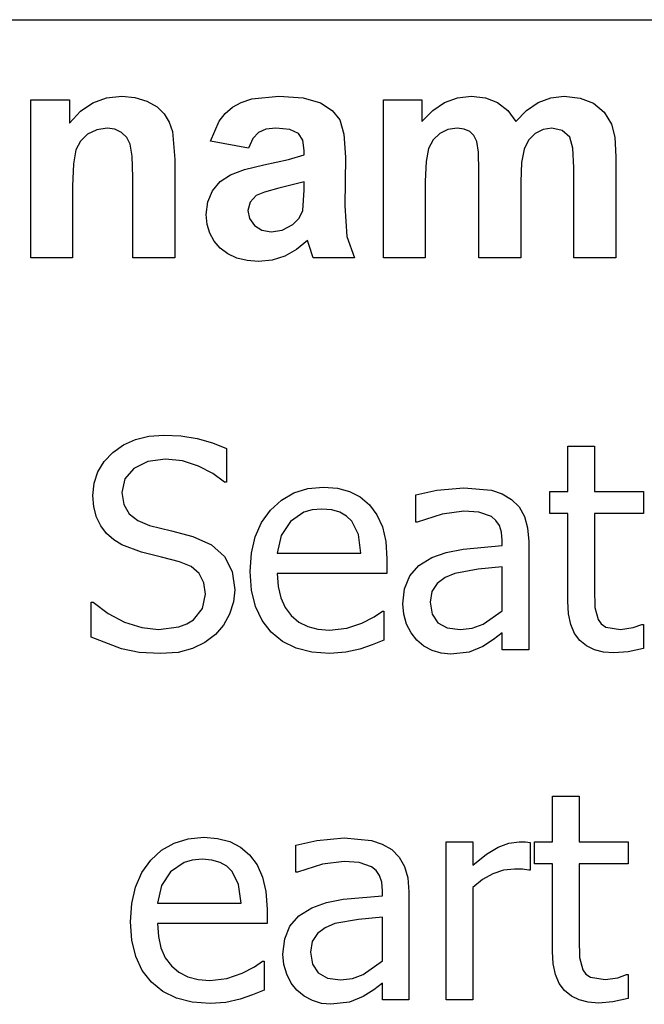
# Model space of a CAD drawing. Extents: x -8638 to 8638, y -6153 to 6153.
# Drawn here: x 4690 to 5282, y -3006 to -2074 of the extents above; entities that cross this region are included whole.
import ezdxf

# ---------------------------------------------------------------- set-up
doc = ezdxf.new("R2010")
doc.units = 0
doc.layers.get('0').update_dxf_attribs({"linetype": 'CONTINUOUS'})

msp = doc.modelspace()

# ---------------------------------------------------------------- linework, layer by layer
for p, q in [((3510.2, -2073.77), (8637.96, -2073.77)), ((4700.91, -2299.19), (4700.91, -2149.62)), ((4700.91, -2149.62), (4737.67, -2149.62)), ((4737.67, -2149.62), (4737.67, -2171.59)), ((4748.09, -2160.5), (4759.78, -2152.57)), ((4759.78, -2152.57), (4772.74, -2147.82)), ((4772.74, -2147.82), (4786.96, -2146.24)), ((4786.96, -2146.24), (4799.5, -2147.42)), ((4799.5, -2147.42), (4810.91, -2150.96)), ((4810.91, -2150.96), (4820.43, -2156.32)), ((4891.89, -2156.66), (4900.19, -2152.1)), ((4900.19, -2152.1), (4910.27, -2148.84)), ((4910.27, -2148.84), (4935.84, -2146.24)), ((4935.84, -2146.24), (4958.94, -2147.8)), ((4958.94, -2147.8), (4975.27, -2152.5)), ((4975.27, -2152.5), (4986.31, -2159.62)), ((5034.85, -2149.62), (5071.33, -2149.62)), ((5034.85, -2299.19), (5034.85, -2149.62)), ((5071.33, -2149.62), (5071.33, -2170.04)), ((5081.58, -2159.63), (5092.77, -2152.19)), ((5092.77, -2152.19), (5104.89, -2147.72)), ((5104.89, -2147.72), (5117.95, -2146.24)), ((5117.95, -2146.24), (5131.36, -2147.72)), ((5131.36, -2147.72), (5142.88, -2152.15)), ((5142.88, -2152.15), (5152.49, -2159.58)), ((5170.45, -2159.58), (5181.47, -2152.15)), ((5181.47, -2152.15), (5193.27, -2147.72)), ((5193.27, -2147.72), (5205.84, -2146.24)), ((5205.84, -2146.24), (5221.05, -2147.91)), ((5221.05, -2147.91), (5233.72, -2152.93)), ((5233.72, -2152.93), (5243.69, -2161.18)), ((4737.67, -2171.59), (4748.09, -2160.5)), ((4820.43, -2156.32), (4827.32, -2163)), ((4879.29, -2169.9), (4885.04, -2162.57)), ((4885.04, -2162.57), (4891.89, -2156.66)), ((4986.31, -2159.62), (4993.51, -2168.42)), ((5071.33, -2170.04), (5081.58, -2159.63)), ((5152.49, -2159.58), (5160.2, -2170.04)), ((5160.2, -2170.04), (5170.45, -2159.58)), ((5243.69, -2161.18), (5250.77, -2172.57)), ((4827.32, -2163), (4832.03, -2170.81)), ((4832.03, -2170.81), (4835.06, -2179.62)), ((4871.05, -2188.77), (4879.29, -2169.9)), ((4993.51, -2168.42), (4997.47, -2182.1)), ((4763.41, -2177.93), (4754.71, -2182.15)), ((4773.16, -2176.52), (4763.41, -2177.93)), ((4780.61, -2177.5), (4773.16, -2176.52)), ((4786.89, -2180.46), (4780.61, -2177.5)), ((4791.8, -2185.2), (4786.89, -2180.46)), ((4835.06, -2179.62), (4837.24, -2206.24)), ((4916.54, -2180.67), (4911.19, -2186.4)), ((4923.62, -2177.56), (4916.54, -2180.67)), ((4933.02, -2176.52), (4923.62, -2177.56)), ((4946.15, -2177.73), (4933.02, -2176.52)), ((4954.29, -2181.38), (4946.15, -2177.73)), ((5095.87, -2177.75), (5088.09, -2181.45)), ((5104.57, -2176.52), (5095.87, -2177.75)), ((5111.38, -2177.29), (5104.57, -2176.52)), ((5116.61, -2179.62), (5111.38, -2177.29)), ((5120.47, -2183.53), (5116.61, -2179.62)), ((5186.22, -2177.79), (5178.65, -2181.59)), ((5194.29, -2176.52), (5186.22, -2177.79)), ((5204.22, -2178.63), (5194.29, -2176.52)), ((5211.19, -2184.97), (5204.22, -2178.63)), ((5250.77, -2172.57), (5253.83, -2185.11)), ((4747.83, -2188.7), (4743.51, -2197.08)), ((4754.71, -2182.15), (4747.83, -2188.7)), ((4795.13, -2191.52), (4791.8, -2185.2)), ((4906.96, -2195.25), (4871.05, -2188.77)), ((4911.19, -2186.4), (4906.96, -2195.25)), ((4958.51, -2187.87), (4954.29, -2181.38)), ((4959.92, -2197.65), (4958.51, -2187.87)), ((4997.47, -2182.1), (4998.79, -2203.84)), ((5081.8, -2187.47), (5077.6, -2195.67)), ((5088.09, -2181.45), (5081.8, -2187.47)), ((5123.16, -2189.05), (5120.47, -2183.53)), ((5124.74, -2199.27), (5123.16, -2189.05)), ((5172.35, -2187.84), (5168.09, -2196.45)), ((5178.65, -2181.59), (5172.35, -2187.84)), ((5214.25, -2195.39), (5211.19, -2184.97)), ((5253.83, -2185.11), (5254.85, -2203.56)), ((4743.51, -2197.08), (4741.24, -2210.32)), ((4797.03, -2202.91), (4795.13, -2191.52)), ((4959.92, -2201.59), (4959.92, -2197.65)), ((5077.6, -2195.67), (5075.22, -2208.03)), ((5125.27, -2217.22), (5124.74, -2199.27)), ((5168.09, -2196.45), (5165.66, -2209.07)), ((5215.27, -2213.7), (5214.25, -2195.39)), ((4797.67, -2222.86), (4797.03, -2202.91)), ((4837.24, -2206.24), (4837.24, -2299.19)), ((4921.47, -2211.31), (4944.96, -2206.27)), ((4944.96, -2206.27), (4959.92, -2201.59)), ((4998.79, -2203.84), (4998.37, -2250.04)), ((5075.22, -2208.03), (5074.43, -2226.52)), ((5165.66, -2209.07), (5164.85, -2227.36)), ((5254.85, -2203.56), (5254.85, -2299.19)), ((4741.24, -2210.32), (4740.48, -2231.45)), ((4889.99, -2220.53), (4903.32, -2215.59)), ((4903.32, -2215.59), (4921.47, -2211.31)), ((5125.27, -2299.19), (5125.27, -2217.22)), ((5215.27, -2299.19), (5215.27, -2213.7)), ((4797.67, -2299.19), (4797.67, -2222.86)), ((4873.02, -2235.74), (4880.29, -2226.98)), ((4880.29, -2226.98), (4889.99, -2220.53)), ((4959.92, -2227.36), (4935.84, -2233.42)), ((4959.92, -2235.25), (4959.92, -2227.36)), ((5074.43, -2226.52), (5074.43, -2299.19)), ((5164.85, -2227.36), (5164.85, -2299.19)), ((4740.48, -2231.45), (4740.48, -2299.19)), ((4868.48, -2246.36), (4873.02, -2235.74)), ((4922.21, -2236.91), (4914.29, -2240.32)), ((4935.84, -2233.42), (4922.21, -2236.91)), ((4958.37, -2254.55), (4959.92, -2235.25)), ((4866.96, -2258.35), (4868.48, -2246.36)), ((4914.29, -2240.32), (4908.48, -2246.55)), ((4908.48, -2246.55), (4906.54, -2254.27)), ((4906.54, -2254.27), (4908.09, -2262.01)), ((4954.89, -2261.69), (4958.37, -2254.55)), ((4998.37, -2250.04), (5000.27, -2279.12)), ((4867.8, -2267.51), (4866.96, -2258.35)), ((4908.09, -2262.01), (4912.74, -2268.63)), ((4948.94, -2267.65), (4954.89, -2261.69)), ((4870.29, -2275.85), (4867.8, -2267.51)), ((4912.74, -2268.63), (4919.78, -2273.17)), ((4919.78, -2273.17), (4928.51, -2274.69)), ((4928.51, -2274.69), (4938.97, -2272.93)), ((4938.97, -2272.93), (4948.94, -2267.65)), ((4874.45, -2283.36), (4870.29, -2275.85)), ((4880.27, -2290.04), (4874.45, -2283.36)), ((4963.02, -2282.86), (4952.53, -2291.48)), ((4964.43, -2287.5), (4963.02, -2282.86)), ((5000.27, -2279.12), (5007.39, -2299.19)), ((4887.54, -2295.52), (4880.27, -2290.04)), ((4952.53, -2291.48), (4941.33, -2297.65)), ((4968.23, -2299.19), (4964.43, -2287.5)), ((4740.48, -2299.19), (4700.91, -2299.19)), ((4837.24, -2299.19), (4797.67, -2299.19)), ((4896.03, -2299.44), (4887.54, -2295.52)), ((4905.74, -2301.79), (4896.03, -2299.44)), ((4916.68, -2302.57), (4905.74, -2301.79)), ((4929.39, -2301.34), (4916.68, -2302.57)), ((4941.33, -2297.65), (4929.39, -2301.34)), ((5007.39, -2299.19), (4968.23, -2299.19)), ((5074.43, -2299.19), (5034.85, -2299.19)), ((5164.85, -2299.19), (5125.27, -2299.19)), ((5254.85, -2299.19), (5215.27, -2299.19)), ((4800.03, -2471.1), (4812.75, -2468.02)), ((4812.75, -2468.02), (4826.78, -2466.99)), ((4826.78, -2466.99), (4843.09, -2467.83)), ((4843.09, -2467.83), (4858.5, -2470.34)), ((4778.51, -2483.42), (4788.62, -2476.23)), ((4788.62, -2476.23), (4800.03, -2471.1)), ((4858.5, -2470.34), (4872.9, -2474.4)), ((4872.9, -2474.4), (4886.19, -2479.86)), ((5209.37, -2520.5), (5209.37, -2477.45)), ((5209.37, -2477.45), (5234.58, -2477.45)), ((5234.58, -2477.45), (5234.58, -2520.5)), ((4770.24, -2492.12), (4778.51, -2483.42)), ((4886.19, -2479.86), (4886.19, -2511.65)), ((4764.33, -2501.81), (4770.24, -2492.12)), ((4811.8, -2492.08), (4798.62, -2498.57)), ((4828.53, -2489.92), (4811.8, -2492.08)), ((4844.52, -2491.55), (4828.53, -2489.92)), ((4859.77, -2496.43), (4844.52, -2491.55)), ((4873.32, -2503.48), (4859.77, -2496.43)), ((4760.78, -2512.47), (4764.33, -2501.81)), ((4798.62, -2498.57), (4790.07, -2508.58)), ((4884.18, -2511.65), (4873.32, -2503.48)), ((4759.6, -2524.12), (4760.78, -2512.47)), ((4790.07, -2508.58), (4787.22, -2521.3)), ((4886.19, -2511.65), (4884.18, -2511.65)), ((4963.3, -2517.69), (4978.05, -2516.34)), ((4978.05, -2516.34), (4991.19, -2517.35)), ((4760.45, -2535.1), (4759.6, -2524.12)), ((4787.22, -2521.3), (4788.9, -2532.73)), ((4938.22, -2528.52), (4950.02, -2521.75)), ((4950.02, -2521.75), (4963.3, -2517.69)), ((4991.19, -2517.35), (5002.72, -2520.36)), ((5002.72, -2520.36), (5012.78, -2525.53)), ((5012.78, -2525.53), (5021.5, -2532.97)), ((5065.35, -2523.72), (5085.33, -2519.29)), ((5065.35, -2549.33), (5065.35, -2523.72)), ((5085.33, -2519.29), (5111.07, -2516.88)), ((5111.07, -2516.88), (5137.09, -2519.29)), ((5137.09, -2519.29), (5147.15, -2522.68)), ((5147.15, -2522.68), (5156.13, -2528.01)), ((5192.34, -2541.42), (5192.34, -2520.5)), ((5192.34, -2520.5), (5209.37, -2520.5)), ((5234.58, -2520.5), (5280.98, -2520.5)), ((5280.98, -2520.5), (5280.98, -2541.42)), ((4763.02, -2544.7), (4760.45, -2535.1)), ((4788.9, -2532.73), (4793.93, -2541.55)), ((4927.89, -2538), (4938.22, -2528.52)), ((5021.5, -2532.97), (5028.6, -2542.51)), ((5156.13, -2528.01), (5163.27, -2535.08)), ((5163.27, -2535.08), (5168.34, -2543.96)), ((4767.13, -2553.03), (4763.02, -2544.7)), ((4793.93, -2541.55), (4802.14, -2548.05)), ((4919.51, -2549.76), (4927.89, -2538)), ((4959.48, -2540.14), (4946.67, -2548.93)), ((4967.27, -2537.88), (4959.48, -2540.14)), ((4976.57, -2537.13), (4967.27, -2537.88)), ((4985.94, -2537.86), (4976.57, -2537.13)), ((4993.67, -2540.08), (4985.94, -2537.86)), ((4999.96, -2543.7), (4993.67, -2540.08)), ((5005, -2548.66), (4999.96, -2543.7)), ((5028.6, -2542.51), (5033.83, -2553.95)), ((5090.42, -2541.75), (5066.82, -2549.33)), ((5110.94, -2539.14), (5090.42, -2541.75)), ((5125.29, -2540.14), (5110.94, -2539.14)), ((5137.09, -2544.23), (5125.29, -2540.14)), ((5141.38, -2547.8), (5137.09, -2544.23)), ((5168.34, -2543.96), (5171.35, -2554.83)), ((5209.37, -2541.42), (5192.34, -2541.42)), ((5209.37, -2624.42), (5209.37, -2541.42)), ((5280.98, -2541.42), (5234.58, -2541.42)), ((5234.58, -2541.42), (5234.58, -2612.62)), ((4772.61, -2560.19), (4767.13, -2553.03)), ((4802.14, -2548.05), (4813.37, -2552.55)), ((4813.37, -2552.55), (4834.02, -2557.71)), ((4913.51, -2563.39), (4919.51, -2549.76)), ((4946.67, -2548.93), (4938.09, -2562)), ((5011.17, -2561.13), (5005, -2548.66)), ((5033.83, -2553.95), (5037.05, -2567.75)), ((5066.82, -2549.33), (5065.35, -2549.33)), ((5144.6, -2552.61), (5141.38, -2547.8)), ((5146.61, -2558.9), (5144.6, -2552.61)), ((4779.38, -2566.26), (4772.61, -2560.19)), ((4834.02, -2557.71), (4854.27, -2563.01)), ((4854.27, -2563.01), (4872.14, -2570.92)), ((4909.92, -2578.89), (4913.51, -2563.39)), ((4938.09, -2562), (4934.33, -2578.7)), ((5013.58, -2578.7), (5011.17, -2561.13)), ((5147.28, -2566.9), (5146.61, -2558.9)), ((5171.35, -2554.83), (5172.36, -2567.83)), ((4787.09, -2571.05), (4779.38, -2566.26)), ((4805.6, -2577.89), (4787.09, -2571.05)), ((4872.14, -2570.92), (4884.45, -2582.05)), ((5037.05, -2567.75), (5038.12, -2584.33)), ((5110.27, -2575.01), (5147.28, -2571.72)), ((5147.28, -2571.72), (5147.28, -2566.9)), ((5172.36, -2567.83), (5172.36, -2670.29)), ((4824.77, -2582.59), (4805.6, -2577.89)), ((4884.45, -2582.05), (4891.59, -2596.26)), ((4908.72, -2596.26), (4909.92, -2578.89)), ((4934.33, -2578.7), (5013.58, -2578.7)), ((5080.5, -2582.99), (5094.25, -2578.11)), ((5094.25, -2578.11), (5110.27, -2575.01)), ((4841.67, -2587.01), (4824.77, -2582.59)), ((4852.8, -2591.6), (4841.67, -2587.01)), ((5038.12, -2584.33), (5038.12, -2598.01)), ((5059.71, -2600.35), (5068.2, -2590.55)), ((5068.2, -2590.55), (5080.5, -2582.99)), ((4860.44, -2598.14), (4852.8, -2591.6)), ((4864.87, -2606.76), (4860.44, -2598.14)), ((4891.59, -2596.26), (4893.97, -2613.43)), ((4909.95, -2613.78), (4908.72, -2596.26)), ((5038.12, -2598.01), (4934.33, -2598.01)), ((4934.33, -2598.01), (4935.15, -2610.31)), ((5054.79, -2612.44), (5059.71, -2600.35)), ((5102.36, -2598.01), (5093.17, -2601.91)), ((5124.55, -2594.05), (5102.36, -2598.01)), ((5147.28, -2591.84), (5124.55, -2594.05)), ((5147.28, -2633.41), (5147.28, -2591.84)), ((4866.34, -2617.59), (4864.87, -2606.76)), ((5085.73, -2607.46), (5080.8, -2615.09)), ((5093.17, -2601.91), (5085.73, -2607.46)), ((4863.53, -2631.15), (4866.34, -2617.59)), ((4893.97, -2613.43), (4892.78, -2625.03)), ((4913.66, -2629.17), (4909.95, -2613.78)), ((4935.15, -2610.31), (4937.62, -2621.07)), ((5053.14, -2626.84), (5054.79, -2612.44)), ((5080.8, -2615.09), (5079.16, -2625.23)), ((5234.58, -2612.62), (5234.98, -2630.19)), ((4758.12, -2658.35), (4758.12, -2625.09)), ((4758.12, -2625.09), (4760, -2625.09)), ((4760, -2625.09), (4774.02, -2636.04)), ((4892.78, -2625.03), (4889.21, -2636.49)), ((4937.62, -2621.07), (4941.72, -2630.29)), ((5054.05, -2636.64), (5053.14, -2626.84)), ((5079.16, -2625.23), (5080.97, -2636.53)), ((5210.09, -2636.25), (5209.37, -2624.42)), ((4774.02, -2636.04), (4789.77, -2644.2)), ((4855.08, -2641.79), (4863.53, -2631.15)), ((4889.21, -2636.49), (4883.49, -2647.02)), ((4919.84, -2642.44), (4913.66, -2629.17)), ((4941.72, -2630.29), (4947.47, -2637.97)), ((4947.47, -2637.97), (4954.67, -2644.01)), ((5026.06, -2639.11), (5033.83, -2633.68)), ((5033.83, -2633.68), (5035.31, -2633.68)), ((5035.31, -2633.68), (5035.31, -2661.17)), ((5056.76, -2645.95), (5054.05, -2636.64)), ((5080.97, -2636.53), (5086.4, -2644.67)), ((5129.18, -2646.08), (5147.28, -2633.41)), ((5212.25, -2646.37), (5210.09, -2636.25)), ((5234.98, -2630.19), (5238.07, -2641.72)), ((4789.77, -2644.2), (4806.1, -2649.28)), ((4841.13, -2648.68), (4848.78, -2645.81)), ((4848.78, -2645.81), (4855.08, -2641.79)), ((4883.49, -2647.02), (4875.86, -2655.8)), ((4928.5, -2653.59), (4919.84, -2642.44)), ((4954.67, -2644.01), (4963.13, -2648.33)), ((5000.11, -2649.9), (5014.52, -2645.08)), ((5014.52, -2645.08), (5026.06, -2639.11)), ((5060.99, -2654.28), (5056.76, -2645.95)), ((5086.4, -2644.67), (5095.32, -2649.6)), ((5118.95, -2649.95), (5129.18, -2646.08)), ((5215.86, -2654.79), (5212.25, -2646.37)), ((5238.07, -2641.72), (5241.05, -2645.83)), ((5241.05, -2645.83), (5245.44, -2648.76)), ((5271.19, -2649.3), (5279.5, -2646.28)), ((5279.5, -2646.28), (5280.98, -2646.28)), ((5280.98, -2646.28), (5280.98, -2668.95)), ((4806.1, -2649.28), (4821.82, -2650.98)), ((4821.82, -2650.98), (4841.13, -2648.68)), ((4875.86, -2655.8), (4865.59, -2663.51)), ((4939.39, -2662.42), (4928.5, -2653.59)), ((4963.13, -2648.33), (4972.84, -2650.92)), ((4972.84, -2650.92), (4983.81, -2651.78)), ((4983.81, -2651.78), (5000.11, -2649.9)), ((5066.42, -2661.17), (5060.99, -2654.28)), ((5095.32, -2649.6), (5107.59, -2651.24)), ((5107.59, -2651.24), (5118.95, -2649.95)), ((5147.28, -2654.33), (5139.03, -2660.7)), ((5147.28, -2670.29), (5147.28, -2654.33)), ((5220.9, -2661.5), (5215.86, -2654.79)), ((5245.44, -2648.76), (5259.25, -2651.11)), ((5259.25, -2651.11), (5271.19, -2649.3)), ((4786.75, -2669.41), (4758.12, -2658.35)), ((4865.59, -2663.51), (4854.07, -2669.21)), ((4952.28, -2668.73), (4939.39, -2662.42)), ((5024.31, -2665.53), (5012.51, -2669.62)), ((5035.31, -2661.17), (5024.31, -2665.53)), ((5073.23, -2666.77), (5066.42, -2661.17)), ((5139.03, -2660.7), (5129.04, -2667.2)), ((5227.24, -2666.64), (5220.9, -2661.5)), ((4803.6, -2672.78), (4786.75, -2669.41)), ((4823.7, -2673.91), (4803.6, -2672.78)), ((4840.41, -2672.73), (4823.7, -2673.91)), ((4854.07, -2669.21), (4840.41, -2672.73)), ((4967.18, -2672.51), (4952.28, -2668.73)), ((4984.08, -2673.77), (4967.18, -2672.51)), ((4999.17, -2672.7), (4984.08, -2673.77)), ((5012.51, -2669.62), (4999.17, -2672.7)), ((5081.04, -2670.96), (5073.23, -2666.77)), ((5089.59, -2673.57), (5081.04, -2670.96)), ((5098.6, -2674.44), (5089.59, -2673.57)), ((5116.1, -2672.57), (5098.6, -2674.44)), ((5129.04, -2667.2), (5116.1, -2672.57)), ((5172.36, -2670.29), (5147.28, -2670.29)), ((5234.71, -2670.3), (5227.24, -2666.64)), ((5243.33, -2672.5), (5234.71, -2670.3)), ((5253.09, -2673.24), (5243.33, -2672.5)), ((5266.56, -2672.1), (5253.09, -2673.24)), ((5280.98, -2668.95), (5266.56, -2672.1)), ((5194.89, -2851.99), (5194.89, -2808.95)), ((5194.89, -2808.95), (5220.1, -2808.95)), ((5220.1, -2808.95), (5220.1, -2851.99)), ((4836.57, -2853.25), (4849.85, -2849.19)), ((4849.85, -2849.19), (4864.6, -2847.83)), ((4864.6, -2847.83), (4877.74, -2848.84)), ((4877.74, -2848.84), (4889.27, -2851.86)), ((4889.27, -2851.86), (4899.33, -2857.02)), ((4951.9, -2855.21), (4971.88, -2850.78)), ((4971.88, -2850.78), (4997.63, -2848.37)), ((4997.63, -2848.37), (5023.64, -2850.78)), ((5023.64, -2850.78), (5033.7, -2854.17)), ((5094.31, -3001.78), (5094.31, -2851.99)), ((5094.31, -2851.99), (5119.52, -2851.99)), ((5119.52, -2851.99), (5119.52, -2874.25)), ((5153.7, -2853.25), (5163.51, -2851.99)), ((5163.51, -2851.99), (5169.34, -2852.19)), ((5169.34, -2852.19), (5173.7, -2852.8)), ((5177.86, -2872.91), (5177.86, -2851.99)), ((5177.86, -2851.99), (5194.89, -2851.99)), ((5220.1, -2851.99), (5266.5, -2851.99)), ((5266.5, -2851.99), (5266.5, -2872.91)), ((4814.45, -2869.49), (4824.77, -2860.02)), ((4824.77, -2860.02), (4836.57, -2853.25)), ((4899.33, -2857.02), (4908.05, -2864.46)), ((4951.9, -2880.82), (4951.9, -2855.21)), ((5033.7, -2854.17), (5042.68, -2859.5)), ((5042.68, -2859.5), (5049.82, -2866.57)), ((5132.45, -2863.84), (5143.59, -2857.02)), ((5143.59, -2857.02), (5153.7, -2853.25)), ((5173.7, -2852.8), (5173.7, -2879.08)), ((4806.06, -2881.25), (4814.45, -2869.49)), ((4853.82, -2869.37), (4846.03, -2871.64)), ((4863.12, -2868.62), (4853.82, -2869.37)), ((4872.49, -2869.36), (4863.12, -2868.62)), ((4880.22, -2871.57), (4872.49, -2869.36)), ((4908.05, -2864.46), (4915.16, -2874)), ((4997.49, -2870.63), (4976.98, -2873.25)), ((5011.84, -2871.64), (4997.49, -2870.63)), ((5049.82, -2866.57), (5054.89, -2875.46)), ((5119.52, -2874.25), (5132.45, -2863.84)), ((4846.03, -2871.64), (4833.22, -2880.42)), ((4886.51, -2875.19), (4880.22, -2871.57)), ((4891.55, -2880.15), (4886.51, -2875.19)), ((4897.72, -2892.62), (4891.55, -2880.15)), ((4915.16, -2874), (4920.39, -2885.45)), ((4976.98, -2873.25), (4953.37, -2880.82)), ((5023.64, -2875.73), (5011.84, -2871.64)), ((5027.93, -2879.3), (5023.64, -2875.73)), ((5031.15, -2884.11), (5027.93, -2879.3)), ((5054.89, -2875.46), (5057.9, -2886.32)), ((5148.66, -2878.98), (5138.57, -2882.3)), ((5158.81, -2877.87), (5148.66, -2878.98)), ((5166.39, -2878.07), (5158.81, -2877.87)), ((5172.36, -2879.08), (5166.39, -2878.07)), ((5173.7, -2879.08), (5172.36, -2879.08)), ((5194.89, -2872.91), (5177.86, -2872.91)), ((5194.89, -2955.92), (5194.89, -2872.91)), ((5266.5, -2872.91), (5220.1, -2872.91)), ((5220.1, -2872.91), (5220.1, -2944.12)), ((4800.06, -2894.89), (4806.06, -2881.25)), ((4833.22, -2880.42), (4824.64, -2893.5)), ((4920.39, -2885.45), (4923.6, -2899.24)), ((4953.37, -2880.82), (4951.9, -2880.82)), ((5033.16, -2890.39), (5031.15, -2884.11)), ((5057.9, -2886.32), (5058.91, -2899.33)), ((5128.78, -2887.8), (5119.52, -2895.44)), ((5138.57, -2882.3), (5128.78, -2887.8)), ((4796.47, -2910.39), (4800.06, -2894.89)), ((4824.64, -2893.5), (4820.88, -2910.19)), ((4900.14, -2910.19), (4897.72, -2892.62)), ((5033.83, -2898.39), (5033.16, -2890.39)), ((5033.83, -2903.22), (5033.83, -2898.39)), ((5119.52, -2895.44), (5119.52, -3001.78)), ((4923.6, -2899.24), (4924.68, -2915.82)), ((4980.8, -2909.6), (4996.82, -2906.5)), ((4996.82, -2906.5), (5033.83, -2903.22)), ((5058.91, -2899.33), (5058.91, -3001.78)), ((4795.27, -2927.76), (4796.47, -2910.39)), ((4820.88, -2910.19), (4900.14, -2910.19)), ((4924.68, -2915.82), (4924.68, -2929.5)), ((4954.75, -2922.04), (4967.05, -2914.48)), ((4967.05, -2914.48), (4980.8, -2909.6)), ((4946.27, -2931.85), (4954.75, -2922.04)), ((5011.1, -2925.55), (4988.91, -2929.5)), ((5033.83, -2923.33), (5011.1, -2925.55)), ((5033.83, -2964.9), (5033.83, -2923.33)), ((4796.51, -2945.27), (4795.27, -2927.76)), ((4924.68, -2929.5), (4820.88, -2929.5)), ((4820.88, -2929.5), (4821.7, -2941.8)), ((4941.34, -2943.93), (4946.27, -2931.85)), ((4979.72, -2933.41), (4972.28, -2938.95)), ((4988.91, -2929.5), (4979.72, -2933.41)), ((4800.22, -2960.66), (4796.51, -2945.27)), ((4821.7, -2941.8), (4824.17, -2952.57)), ((4939.7, -2958.33), (4941.34, -2943.93)), ((4972.28, -2938.95), (4967.35, -2946.58)), ((5220.1, -2944.12), (5220.5, -2961.68)), ((4824.17, -2952.57), (4828.28, -2961.79)), ((4967.35, -2946.58), (4965.71, -2956.72)), ((4806.4, -2973.93), (4800.22, -2960.66)), ((4828.28, -2961.79), (4834.02, -2969.46)), ((4940.6, -2968.14), (4939.7, -2958.33)), ((4965.71, -2956.72), (4967.52, -2968.02)), ((5195.61, -2967.74), (5194.89, -2955.92)), ((5220.5, -2961.68), (5223.58, -2973.22)), ((4834.02, -2969.46), (4841.22, -2975.51)), ((4901.07, -2976.57), (4912.61, -2970.6)), ((4912.61, -2970.6), (4920.39, -2965.17)), ((4920.39, -2965.17), (4921.86, -2965.17)), ((4921.86, -2965.17), (4921.86, -2992.66)), ((4943.32, -2977.44), (4940.6, -2968.14)), ((4967.52, -2968.02), (4972.95, -2976.17)), ((5015.73, -2977.58), (5033.83, -2964.9)), ((5197.77, -2977.86), (5195.61, -2967.74)), ((5223.58, -2973.22), (5226.57, -2977.32)), ((4815.05, -2985.09), (4806.4, -2973.93)), ((4841.22, -2975.51), (4849.68, -2979.82)), ((4849.68, -2979.82), (4859.39, -2982.41)), ((4859.39, -2982.41), (4870.37, -2983.27)), ((4870.37, -2983.27), (4886.66, -2981.4)), ((4886.66, -2981.4), (4901.07, -2976.57)), ((4947.54, -2985.77), (4943.32, -2977.44)), ((4972.95, -2976.17), (4981.87, -2981.1)), ((4981.87, -2981.1), (4994.14, -2982.74)), ((4994.14, -2982.74), (5005.5, -2981.45)), ((5005.5, -2981.45), (5015.73, -2977.58)), ((5201.37, -2986.28), (5197.77, -2977.86)), ((5226.57, -2977.32), (5230.96, -2980.26)), ((5230.96, -2980.26), (5244.77, -2982.6)), ((5244.77, -2982.6), (5256.71, -2980.79)), ((5256.71, -2980.79), (5265.02, -2977.78)), ((5265.02, -2977.78), (5266.5, -2977.78)), ((5266.5, -2977.78), (5266.5, -3000.44)), ((4825.94, -2993.91), (4815.05, -2985.09)), ((4952.97, -2992.66), (4947.54, -2985.77)), ((5025.59, -2992.19), (5015.6, -2998.7)), ((5033.83, -2985.82), (5025.59, -2992.19)), ((5033.83, -3001.78), (5033.83, -2985.82)), ((5206.42, -2993), (5201.37, -2986.28)), ((4838.84, -3000.22), (4825.94, -2993.91)), ((4853.73, -3004.01), (4838.84, -3000.22)), ((4899.06, -3001.11), (4885.72, -3004.19)), ((4910.86, -2997.02), (4899.06, -3001.11)), ((4921.86, -2992.66), (4910.86, -2997.02)), ((4959.78, -2998.26), (4952.97, -2992.66)), ((4967.59, -3002.45), (4959.78, -2998.26)), ((5015.6, -2998.7), (5002.66, -3004.06)), ((5212.76, -2998.13), (5206.42, -2993)), ((5220.23, -3001.8), (5212.76, -2998.13)), ((5266.5, -3000.44), (5252.08, -3003.59)), ((4870.63, -3005.27), (4853.73, -3004.01)), ((4885.72, -3004.19), (4870.63, -3005.27)), ((4976.14, -3005.07), (4967.59, -3002.45)), ((4985.16, -3005.94), (4976.14, -3005.07)), ((5002.66, -3004.06), (4985.16, -3005.94)), ((5058.91, -3001.78), (5033.83, -3001.78)), ((5119.52, -3001.78), (5094.31, -3001.78)), ((5228.85, -3004), (5220.23, -3001.8)), ((5238.6, -3004.73), (5228.85, -3004)), ((5252.08, -3003.59), (5238.6, -3004.73))]:
    msp.add_line(p, q)

doc.saveas('drawing.dxf')
